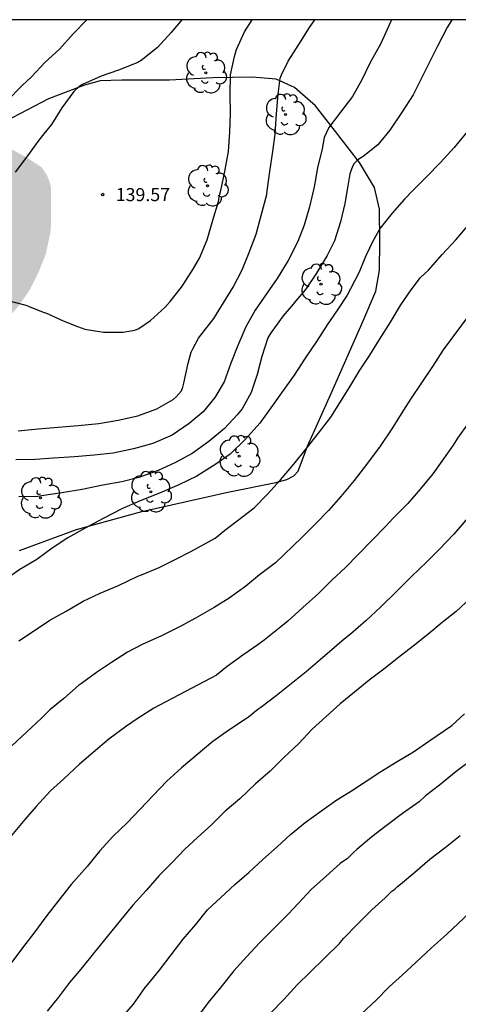
# Model space of a CAD drawing. Units: metres. Extents: x 587993 to 588344, y 4790040 to 4790290.
# Drawn here: x 588119 to 588144, y 4790234 to 4790290 of the extents above; entities that cross this region are included whole.
import ezdxf

# ---------------------------------------------------------------- set-up
doc = ezdxf.new("R2010")
doc.units = ezdxf.units.M
for name, color, linetype in [('010106', 9, 'Continuous'), ('020104', 34, 'Continuous'), ('020204', 9, 'Continuous'), ('020308', 9, 'Continuous'), ('070104', 3, 'Continuous'), ('100202', 3, 'Continuous'), ('990504', 63, 'Continuous')]:
    doc.layers.add(name, color=color, linetype=linetype)
doc.layers.add('020105', color=24, linetype='Continuous', lineweight=30)
doc.styles.add('ARIAL', font='ARIAL.TTF', dxfattribs={"height": 1})

# ---------------------------------------------------------------- blocks, each defined once
blk = doc.blocks.new('ARBOL')
blk.add_circle((0, 0), 0.0587)
for centre, radius, start, end in [((-0.28, 0.855), 0.3, 359.2878, 173.6078), ((0.097, 0.97), 0.21, 23.1565, 160.4665), ((-0.564, 0.381), 0.532, 92.28, 254.58), ((0.438, 0.881), 0.24, 301.578, 139.328), ((0.656, 0.288), 0.443, 319.8556, 114.7656), ((-0.091, 0.321), 0.12, 119.14, 310.56), ((0.819, -0.249), 0.383, 235.5275, 62.0275), ((-0.556, -0.339), 0.555, 142.64, 266.54), ((-0.039, -0.384), 0.21, 189.64, 323.88), ((-0.301, -0.676), 0.45, 213.78, 295.32), ((0.299, -0.624), 0.532, 224.67, 0.24)]:
    blk.add_arc(centre, radius, start, end)
blk = doc.blocks.new('COTAPU')
blk.add_circle((0, 0), 0.075)

msp = doc.modelspace()

# ---------------------------------------------------------------- hatches: boundary and pattern name
at = {"layer": '990504'}
msp.add_hatch(color=256, dxfattribs=at).paths.add_polyline_path([(587993.908, 4790173.08), (587993.908, 4790179.905), (587994.14, 4790179.782), (587994.532, 4790179.706), (587995.752, 4790179.77), (587997.648, 4790180.466), (587998.004, 4790180.546), (587998.996, 4790180.642), (588000.896, 4790180.65), (588001.304, 4790180.59), (588001.684, 4790180.442), (588001.992, 4790180.214), (588002.828, 4790179.094), (588003.676, 4790177.866), (588004.375, 4790177.078), (588004.863, 4790176.662), (588006.611, 4790175.87), (588008.407, 4790175.49), (588008.747, 4790175.362), (588009.159, 4790175.11), (588009.623, 4790174.594), (588009.867, 4790174.194), (588009.943, 4790173.998), (588010.051, 4790173.462), (588010.027, 4790170.942), (588009.851, 4790168.862), (588009.903, 4790167.89), (588009.979, 4790167.642), (588010.711, 4790166.43), (588011.699, 4790165.594), (588012.759, 4790164.978), (588013.699, 4790164.49), (588014.115, 4790164.37), (588014.939, 4790164.402), (588016.095, 4790164.862), (588016.351, 4790164.882), (588016.895, 4790164.862), (588018.103, 4790164.49), (588018.923, 4790164.358), (588019.363, 4790164.382), (588019.939, 4790164.79), (588020.499, 4790165.074), (588021.095, 4790165.17), (588021.519, 4790165.15), (588021.751, 4790165.042), (588022.215, 4790164.694), (588022.467, 4790164.562), (588022.739, 4790164.494), (588023.003, 4790164.494), (588023.455, 4790164.654), (588025.603, 4790166.098), (588026.215, 4790166.39), (588027.259, 4790166.73), (588029.519, 4790166.758), (588030.57, 4790166.629), (588032.662, 4790166.093), (588033.778, 4790165.749), (588036.206, 4790164.517), (588037.15, 4790163.829), (588037.922, 4790163.197), (588038.69, 4790162.193), (588038.83, 4790162.065), (588039.702, 4790161.417), (588040.614, 4790160.845), (588040.99, 4790160.669), (588041.43, 4790160.589), (588044.698, 4790160.577), (588045.398, 4790160.517), (588046.47, 4790160.185), (588047.814, 4790159.697), (588048.866, 4790159.521), (588049.85, 4790159.521), (588051.902, 4790159.677), (588053.054, 4790159.681), (588054.398, 4790159.681), (588055.31, 4790159.629), (588056.21, 4790159.521), (588057.182, 4790159.293), (588058.146, 4790158.853), (588061.141, 4790157.137), (588062.097, 4790156.721), (588062.357, 4790156.677), (588063.753, 4790156.765), (588065.125, 4790157.237), (588065.933, 4790157.665), (588066.889, 4790158.641), (588067.729, 4790159.253), (588069.617, 4790160.413), (588070.477, 4790160.849), (588072.641, 4790161.645), (588073.313, 4790161.937), (588073.525, 4790162.105), (588074.369, 4790162.985), (588074.625, 4790163.405), (588074.709, 4790163.593), (588074.877, 4790164.229), (588074.837, 4790164.969), (588074.637, 4790165.361), (588074.221, 4790165.897), (588074.053, 4790166.073), (588073.109, 4790166.837), (588072.829, 4790167.133), (588072.697, 4790167.349), (588072.609, 4790167.781), (588072.617, 4790168.701), (588072.669, 4790169.137), (588072.793, 4790169.592), (588073.201, 4790170.488), (588073.521, 4790171.456), (588073.481, 4790172.1), (588073.301, 4790172.552), (588073.169, 4790172.776), (588071.905, 4790174.6), (588071.282, 4790175.584), (588070.878, 4790176.364), (588070.538, 4790177.428), (588070.374, 4790178.328), (588070.398, 4790179.624), (588070.518, 4790180.144), (588070.91, 4790181.1), (588071.03, 4790181.324), (588071.73, 4790182.296), (588072.338, 4790183.3), (588072.678, 4790183.94), (588072.706, 4790184.368), (588072.65, 4790185.044), (588072.494, 4790185.94), (588072.502, 4790186.628), (588072.582, 4790187.012), (588073.014, 4790188.096), (588073.234, 4790189.484), (588073.186, 4790190.968), (588072.878, 4790192.352), (588072.866, 4790192.62), (588072.898, 4790194.068), (588073.122, 4790195.16), (588073.314, 4790195.656), (588073.574, 4790196.08), (588074.33, 4790196.912), (588075.242, 4790197.716), (588075.638, 4790198.14), (588076.314, 4790199.464), (588076.758, 4790202.099), (588077.358, 4790204.131), (588077.862, 4790205.215), (588078.67, 4790207.231), (588079.682, 4790210.807), (588080.042, 4790211.923), (588081.562, 4790214.851), (588081.994, 4790215.839), (588082.066, 4790216.331), (588082.002, 4790217.083), (588081.722, 4790217.811), (588081.082, 4790218.839), (588080.434, 4790219.543), (588079.674, 4790220.155), (588079.21, 4790220.359), (588078.078, 4790220.635), (588076.702, 4790220.903), (588075.566, 4790220.979), (588074.246, 4790220.959), (588073.202, 4790220.847), (588072.01, 4790220.627), (588070.935, 4790220.327), (588069.807, 4790220.087), (588069.007, 4790220.003), (588068.227, 4790220.055), (588067.159, 4790220.287), (588066.303, 4790220.767), (588065.923, 4790221.095), (588065.779, 4790221.275), (588065.579, 4790221.687), (588065.371, 4790222.347), (588064.963, 4790223.411), (588064.399, 4790224.491), (588063.787, 4790225.427), (588063.487, 4790225.739), (588063.303, 4790225.875), (588062.079, 4790226.483), (588061.663, 4790226.983), (588061.091, 4790227.999), (588061.015, 4790228.247), (588060.991, 4790228.499), (588060.991, 4790229.943), (588060.919, 4790231.083), (588060.863, 4790231.291), (588060.639, 4790231.723), (588060.331, 4790232.039), (588059.371, 4790232.751), (588058.167, 4790233.311), (588057.947, 4790233.463), (588056.927, 4790234.495), (588056.155, 4790235.471), (588055.547, 4790236.503), (588055.051, 4790237.671), (588054.671, 4790238.451), (588054.579, 4790238.739), (588054.047, 4790240.863), (588054.023, 4790241.163), (588054.063, 4790242.323), (588054.119, 4790242.611), (588054.555, 4790243.851), (588055.927, 4790246.079), (588056.371, 4790246.871), (588056.719, 4790247.715), (588056.964, 4790248.515), (588056.996, 4790252.166), (588056.948, 4790252.938), (588056.66, 4790254.27), (588056.504, 4790254.742), (588056.028, 4790255.538), (588055.54, 4790256.042), (588054.888, 4790256.822), (588054.232, 4790257.458), (588053.184, 4790258.146), (588052.4, 4790258.85), (588051.72, 4790259.65), (588050.596, 4790261.59), (588049.88, 4790262.47), (588049.42, 4790262.898), (588048.676, 4790263.278), (588048.392, 4790263.334), (588045.928, 4790263.354), (588045.48, 4790263.43), (588045.036, 4790263.762), (588044.752, 4790264.098), (588044.508, 4790264.498), (588044.204, 4790265.438), (588044.22, 4790266.522), (588044.276, 4790266.738), (588044.364, 4790266.946), (588044.612, 4790267.31), (588045.088, 4790267.698), (588046.42, 4790268.206), (588049.412, 4790269.77), (588051.56, 4790270.342), (588052.656, 4790270.378), (588054.644, 4790270.35), (588056.976, 4790270.046), (588058.052, 4790269.714), (588059.012, 4790269.138), (588059.36, 4790268.774), (588060.036, 4790267.694), (588060.488, 4790266.83), (588060.94, 4790265.798), (588061.424, 4790264.918), (588061.592, 4790264.73), (588062.084, 4790264.402), (588063.536, 4790263.874), (588064.256, 4790263.686), (588065.232, 4790263.502), (588067.008, 4790263.31), (588068.056, 4790263.062), (588069.327, 4790262.682), (588070.499, 4790262.506), (588071.643, 4790262.398), (588072.331, 4790262.402), (588073.035, 4790262.502), (588074.067, 4790262.742), (588075.083, 4790262.862), (588076.115, 4790262.898), (588078.231, 4790262.894), (588080.251, 4790262.65), (588084.155, 4790261.994), (588085.271, 4790261.722), (588087.407, 4790261.086), (588087.879, 4790261.018), (588090.111, 4790261.022), (588091.227, 4790261.218), (588092.107, 4790261.553), (588092.311, 4790261.665), (588092.839, 4790262.077), (588094.307, 4790263.965), (588095.451, 4790265.589), (588096.591, 4790267.721), (588097.191, 4790268.721), (588098.759, 4790270.565), (588099.335, 4790271.525), (588100.003, 4790272.517), (588100.551, 4790273.533), (588101.163, 4790275.365), (588101.411, 4790277.413), (588101.479, 4790278.625), (588101.479, 4790279.797), (588101.575, 4790282.181), (588101.579, 4790283.197), (588101.991, 4790286.785), (588102.155, 4790287.541), (588102.471, 4790288.332), (588102.599, 4790288.496), (588103.071, 4790288.948), (588104.251, 4790289.7), (588104.731, 4790289.956), (588105.223, 4790290.024), (588106.415, 4790289.996), (588107.491, 4790289.86), (588108.571, 4790289.616), (588111.683, 4790288.804), (588112.579, 4790288.652), (588113.595, 4790288.652), (588114.607, 4790288.592), (588114.847, 4790288.528), (588115.247, 4790288.32), (588116.083, 4790287.572), (588116.195, 4790287.392), (588116.259, 4790287.196), (588116.287, 4790284.904), (588116.347, 4790284.696), (588116.563, 4790284.276), (588117.095, 4790283.564), (588117.251, 4790283.42), (588117.427, 4790283.288), (588119.226, 4790282.308), (588120.13, 4790281.72), (588120.422, 4790281.284), (588120.61, 4790280.788), (588120.654, 4790280.556), (588120.646, 4790278.112), (588120.354, 4790276.72), (588119.95, 4790275.716), (588119.414, 4790274.649), (588118.758, 4790273.713), (588117.994, 4790272.837), (588117.226, 4790272.053), (588116.662, 4790271.337), (588116.482, 4790270.929), (588116.018, 4790269.161), (588115.426, 4790268.093), (588115.002, 4790267.597), (588114.71, 4790267.365), (588114.478, 4790267.241), (588114.034, 4790267.097), (588113.63, 4790267.061), (588112.554, 4790267.057), (588111.922, 4790266.977), (588111.326, 4790266.825), (588110.274, 4790266.241), (588109.41, 4790265.581), (588108.706, 4790264.757), (588106.946, 4790262.029), (588106.282, 4790261.137), (588105.542, 4790260.241), (588104.246, 4790258.441), (588103.59, 4790257.429), (588102.63, 4790255.253), (588102.458, 4790254.685), (588102.43, 4790254.401), (588102.454, 4790253.049), (588102.606, 4790252.642), (588102.838, 4790252.29), (588103.054, 4790252.29), (588103.21, 4790252.437), (588103.946, 4790253.461), (588104.522, 4790254.445), (588105.002, 4790255.169), (588107.13, 4790257.777), (588107.534, 4790258.121), (588108.126, 4790258.445), (588108.786, 4790258.673), (588109.978, 4790258.973), (588110.47, 4790259.001), (588110.982, 4790258.941), (588111.466, 4790258.713), (588111.91, 4790258.345), (588112.55, 4790257.485), (588112.606, 4790257.285), (588112.582, 4790256.209), (588112.466, 4790255.761), (588111.842, 4790254.701), (588111.114, 4790253.897), (588110.186, 4790253.049), (588109.63, 4790252.457), (588107.502, 4790249.697), (588106.73, 4790248.806), (588105.49, 4790246.618), (588105.042, 4790245.398), (588104.706, 4790244.15), (588103.622, 4790239.45), (588103.474, 4790238.974), (588103.354, 4790238.758), (588103.034, 4790238.346), (588102.834, 4790238.154), (588101.946, 4790237.53), (588100.666, 4790237.034), (588099.578, 4790236.734), (588098.542, 4790236.334), (588097.618, 4790235.73), (588097.434, 4790235.51), (588097.274, 4790235.234), (588096.75, 4790234.014), (588095.85, 4790232.282), (588094.922, 4790230.938), (588094.298, 4790230.142), (588093.01, 4790228.15), (588091.902, 4790226.038), (588091.434, 4790225.015), (588091.01, 4790223.927), (588089.982, 4790221.663), (588089.646, 4790220.995), (588089.23, 4790220.459), (588089.214, 4790220.359), (588088.618, 4790219.251), (588088.306, 4790218.535), (588087.794, 4790217.711), (588087.418, 4790216.931), (588087.05, 4790215.687), (588086.786, 4790214.559), (588086.414, 4790213.539), (588086.142, 4790212.523), (588085.534, 4790209.311), (588085.242, 4790208.027), (588084.87, 4790206.879), (588084.466, 4790205.863), (588083.95, 4790204.847), (588083.39, 4790203.907), (588082.866, 4790202.791), (588082.418, 4790201.695), (588081.366, 4790199.787), (588081.234, 4790199.375), (588081.226, 4790199.167), (588081.266, 4790198.475), (588081.438, 4790198.283), (588081.622, 4790198.183), (588082.066, 4790198.047), (588083.214, 4790197.895), (588085.714, 4790197.895), (588086.202, 4790197.955), (588088.258, 4790198.419), (588089.002, 4790198.671), (588089.534, 4790199.035), (588091.078, 4790200.475), (588092.217, 4790201.359), (588092.961, 4790201.763), (588093.881, 4790202.119), (588094.637, 4790202.207), (588095.125, 4790202.143), (588095.637, 4790201.879), (588095.757, 4790201.735), (588095.837, 4790201.547), (588095.897, 4790201.143), (588095.805, 4790200.099), (588095.501, 4790199.123), (588095.301, 4790198.107), (588095.309, 4790196.427), (588095.425, 4790195.171), (588095.601, 4790194.063), (588095.681, 4790193.007), (588095.629, 4790192.495), (588095.405, 4790192.019), (588095.129, 4790191.639), (588094.789, 4790191.323), (588093.505, 4790190.395), (588092.913, 4790189.831), (588092.253, 4790188.696), (588091.145, 4790186.432), (588091.029, 4790185.956), (588091.005, 4790185.696), (588091.101, 4790184.492), (588091.933, 4790182.96), (588092.093, 4790182.464), (588092.117, 4790181.992), (588092.077, 4790181.524), (588092.005, 4790181.284), (588091.745, 4790180.816), (588090.377, 4790179.024), (588089.725, 4790178), (588089.729, 4790177.788), (588089.797, 4790177.604), (588089.985, 4790177.424), (588090.189, 4790177.356), (588090.441, 4790177.344), (588091.017, 4790177.356), (588091.289, 4790177.4), (588091.533, 4790177.48), (588093.817, 4790178.576), (588094.321, 4790178.748), (588094.873, 4790178.812), (588095.897, 4790178.744), (588096.153, 4790178.66), (588097.213, 4790178.236), (588097.945, 4790177.852), (588098.869, 4790177.148), (588099.125, 4790177.124), (588099.393, 4790177.2), (588099.581, 4790177.304), (588100.641, 4790178.112), (588101.585, 4790178.648), (588101.805, 4790178.708), (588102.433, 4790178.688), (588102.625, 4790178.612), (588103.369, 4790178.124), (588104.141, 4790177.388), (588104.481, 4790177.16), (588104.677, 4790177.104), (588105.097, 4790177.148), (588106.229, 4790177.64), (588107.325, 4790178.028), (588108.289, 4790178.247), (588109.441, 4790178.311), (588110.54, 4790178.275), (588111.004, 4790178.115), (588111.684, 4790177.719), (588112.52, 4790176.971), (588114.152, 4790175.207), (588115.116, 4790174.475), (588116.388, 4790173.963), (588117.2, 4790173.491), (588117.492, 4790173.139), (588118.132, 4790172.143), (588118.248, 4790171.827), (588118.328, 4790171.243), (588118.428, 4790170.791), (588118.512, 4790170.603), (588118.772, 4790170.279), (588119.144, 4790170.039), (588119.624, 4790169.895), (588120.756, 4790169.803), (588121.416, 4790169.835), (588122.66, 4790170.319), (588123.296, 4790170.347), (588123.792, 4790170.315), (588124.956, 4790170.051), (588127.156, 4790169.959), (588128.244, 4790169.659), (588128.476, 4790169.635), (588128.88, 4790169.479), (588129.66, 4790169.039), (588129.96, 4790168.715), (588130.004, 4790168.235), (588129.972, 4790167.523), (588129.908, 4790167.271), (588129.544, 4790166.259), (588128.156, 4790163.243), (588127.8, 4790162.156), (588127.732, 4790161.74), (588127.676, 4790160.708), (588127.448, 4790159.848), (588126.856, 4790158.684), (588126.02, 4790157.58), (588125.82, 4790157.16), (588125.808, 4790155.672), (588125.76, 4790155.24), (588125.68, 4790155.036), (588125.352, 4790154.488), (588125.044, 4790154.24), (588124.672, 4790154.192), (588124.264, 4790154.252), (588123.852, 4790154.428), (588122.84, 4790155), (588121.868, 4790155.404), (588120.804, 4790155.736), (588119.584, 4790155.804), (588117.344, 4790155.804), (588116.872, 4790155.756), (588116.4, 4790155.584), (588115.448, 4790155.116), (588114.752, 4790154.752), (588114.576, 4790154.62), (588114.272, 4790154.26), (588113.48, 4790152.744), (588112.88, 4790151.816), (588112.512, 4790151.412), (588111.692, 4790150.68), (588110.636, 4790149.996), (588110.116, 4790149.796), (588109.864, 4790149.752), (588109.388, 4790149.784), (588108.964, 4790149.988), (588108.18, 4790150.668), (588107.744, 4790150.872), (588107.516, 4790150.892), (588106.876, 4790150.828), (588106.488, 4790150.66), (588105.476, 4790150.36), (588104.872, 4790150.312), (588103.96, 4790150.332), (588103.588, 4790150.468), (588102.956, 4790150.876), (588102.68, 4790151.152), (588102.428, 4790151.48), (588102.2, 4790151.896), (588101.976, 4790152.596), (588101.944, 4790153.228), (588101.992, 4790153.856), (588102.104, 4790154.272), (588102.24, 4790155.204), (588102.5, 4790156.372), (588102.516, 4790157.404), (588102.472, 4790157.96), (588102.38, 4790158.236), (588102.236, 4790158.5), (588102.068, 4790158.744), (588101.328, 4790159.58), (588100.468, 4790160.296), (588099.58, 4790160.788), (588098.464, 4790161.144), (588097.336, 4790161.208), (588096.249, 4790161.044), (588095.177, 4790160.584), (588094.941, 4790160.408), (588094.537, 4790160.008), (588093.965, 4790159.176), (588093.893, 4790158.924), (588093.653, 4790157.364), (588093.501, 4790156.936), (588093.168, 4790156.3), (588092.508, 4790155.492), (588092.113, 4790155.164), (588090.921, 4790154.537), (588089.965, 4790153.929), (588089.165, 4790152.929), (588089.017, 4790152.673), (588088.753, 4790152.121), (588088.517, 4790151.317), (588088.512, 4790149.865), (588088.572, 4790149.645), (588088.692, 4790149.425), (588089.092, 4790149.005), (588089.356, 4790148.837), (588089.996, 4790148.557), (588092.08, 4790147.849), (588093.22, 4790147.601), (588094.292, 4790147.213), (588095.36, 4790146.669), (588095.572, 4790146.477), (588095.756, 4790146.281), (588096.352, 4790145.425), (588096.46, 4790145.181), (588096.516, 4790144.933), (588096.448, 4790143.601), (588096.372, 4790143.133), (588096.404, 4790142.449), (588096.484, 4790142.237), (588096.836, 4790141.857), (588097.084, 4790141.697), (588098.748, 4790140.805), (588099.608, 4790140.289), (588100.244, 4790139.677), (588100.716, 4790138.817), (588100.776, 4790138.569), (588100.8, 4790137.229), (588100.876, 4790136.741), (588101.036, 4790136.137), (588101.504, 4790135.237), (588102.048, 4790134.333), (588102.412, 4790133.969), (588104.04, 4790132.813), (588104.196, 4790132.661), (588104.46, 4790132.285), (588105.512, 4790130.161), (588105.784, 4790129.193), (588105.972, 4790128.177), (588106.339, 4790127.113), (588106.875, 4790126.085), (588107.503, 4790125.113), (588108.223, 4790124.157), (588109.211, 4790123.093), (588109.647, 4790122.413), (588109.899, 4790121.917), (588110.067, 4790121.409), (588110.031, 4790120.041), (588109.907, 4790119.469), (588109.287, 4790117.513), (588108.979, 4790116.697), (588108.979, 4790116.293), (588109.063, 4790115.861), (588109.335, 4790115.413), (588110.115, 4790114.405), (588110.507, 4790113.961), (588111.263, 4790113.213), (588112.903, 4790111.993), (588113.931, 4790110.897), (588114.283, 4790110.481), (588114.407, 4790110.237), (588114.467, 4790109.977), (588114.463, 4790109.137), (588114.423, 4790108.861), (588114.335, 4790108.601), (588113.587, 4790107.269), (588112.867, 4790106.157), (588112.119, 4790105.209), (588111.383, 4790104.106), (588111.203, 4790103.666), (588111.159, 4790103.454), (588111.211, 4790102.846), (588111.307, 4790102.634), (588111.651, 4790102.214), (588112.379, 4790101.546), (588113.751, 4790100.446), (588114.543, 4790099.686), (588115.143, 4790098.91), (588115.555, 4790097.874), (588115.879, 4790096.722), (588116.91, 4790094.614), (588117.31, 4790093.586), (588117.81, 4790092.45), (588118.178, 4790091.302), (588118.334, 4790090.094), (588118.282, 4790088.978), (588118.05, 4790087.694), (588117.806, 4790085.53), (588117.666, 4790084.686), (588117.662, 4790081.842), (588117.586, 4790080.918), (588117.534, 4790080.694), (588116.898, 4790078.878), (588115.882, 4790076.398), (588114.394, 4790073.47), (588114.05, 4790073.114), (588113.138, 4790072.378), (588113.162, 4790071.926), (588114.154, 4790070.742), (588115.142, 4790069.878), (588116.086, 4790069.178), (588116.946, 4790068.698), (588117.806, 4790067.994), (588119.53, 4790066.43), (588120.342, 4790065.754), (588122.01, 4790064.53), (588123.654, 4790063.254), (588124.554, 4790062.634), (588126.25, 4790061.582), (588128.889, 4790060.65), (588129.433, 4790060.614), (588130.169, 4790060.69), (588130.957, 4790061.018), (588131.149, 4790061.166), (588131.485, 4790061.534), (588132.029, 4790062.37), (588132.645, 4790063.134), (588134.333, 4790064.418), (588134.985, 4790064.722), (588135.969, 4790064.918), (588136.657, 4790064.942), (588137.137, 4790064.93), (588137.789, 4790064.73), (588138.829, 4790064.122), (588139.217, 4790063.79), (588139.505, 4790063.398), (588139.645, 4790062.994), (588139.689, 4790061.122), (588139.765, 4790060.926), (588140.061, 4790060.598), (588140.845, 4790060.034), (588141.321, 4790059.882), (588142.129, 4790059.77), (588142.793, 4790059.55), (588143.733, 4790059.062), (588144.689, 4790058.39), (588145.041, 4790058.01), (588145.189, 4790057.786), (588145.697, 4790056.718), (588145.761, 4790056.306), (588145.781, 4790055.19), (588145.841, 4790054.978), (588145.945, 4790054.79), (588146.257, 4790054.482), (588146.769, 4790054.07), (588146.953, 4790054.006), (588147.429, 4790054.046), (588147.861, 4790054.242), (588148.273, 4790054.546), (588148.769, 4790055.058), (588148.993, 4790055.482), (588149.393, 4790056.678), (588149.585, 4790057.074), (588149.949, 4790057.594), (588150.721, 4790058.326), (588151.653, 4790058.966), (588152.413, 4790059.39), (588153.369, 4790060.082), (588153.829, 4790060.334), (588154.613, 4790060.586), (588155.161, 4790060.646), (588156.601, 4790060.626), (588157.441, 4790060.426), (588158.477, 4790059.99), (588159.293, 4790059.43), (588160.716, 4790058.301), (588161.041, 4790058.113), (588161.785, 4790057.751), (588162.181, 4790057.631), (588162.614, 4790057.612), (588163.232, 4790057.697), (588163.634, 4790057.849), (588165.452, 4790058.887), (588166.22, 4790059.241), (588167.471, 4790059.981), (588167.858, 4790060.122), (588168.813, 4790060.36), (588170.07, 4790060.423), (588171.321, 4790060.398), (588172.282, 4790060.199), (588172.897, 4790060.014), (588173.957, 4790059.602), (588175.003, 4790059.258), (588176.09, 4790059.067), (588177.176, 4790058.994), (588178.256, 4790059), (588180.711, 4790059.306), (588180.924, 4790059.408), (588181.201, 4790059.706), (588181.569, 4790060.534), (588181.909, 4790061.067), (588182.236, 4790061.409), (588182.597, 4790061.685), (588182.811, 4790061.749), (588183.21, 4790061.73), (588184.262, 4790061.446), (588185.312, 4790060.919), (588185.658, 4790060.643), (588186.465, 4790059.762), (588187.192, 4790058.793), (588187.441, 4790058.398), (588187.938, 4790057.502), (588188.208, 4790056.899), (588188.886, 4790054.856), (588189.695, 4790053.633), (588190.431, 4790052.723), (588190.749, 4790052.192), (588192.048, 4790049.086), (588193.132, 4790047.2), (588193.386, 4790046.868), (588194.69, 4790045.974), (588195.455, 4790045.519), (588196.762, 4790044.317), (588197.369, 4790043.613), (588197.92, 4790042.651), (588198.216, 4790041.527), (588198.09, 4790040.217), (588033.538, 4790040.221), (588033.468, 4790040.505), (588033.464, 4790040.777), (588033.464, 4790044.033), (588033.508, 4790044.529), (588033.704, 4790045.041), (588034.292, 4790046.045), (588035.012, 4790046.969), (588035.328, 4790047.493), (588035.988, 4790048.421), (588037.316, 4790049.793), (588037.672, 4790050.097), (588038.684, 4790050.701), (588039.224, 4790051.089), (588040.116, 4790051.933), (588040.656, 4790052.657), (588041.356, 4790053.744), (588041.728, 4790054.528), (588042.14, 4790055.64), (588042.592, 4790056.38), (588043.024, 4790056.752), (588044.44, 4790057.66), (588045.044, 4790057.856), (588045.292, 4790057.884), (588046.2, 4790057.84), (588047.34, 4790057.328), (588047.848, 4790057.204), (588050.532, 4790056.756), (588051.512, 4790056.46), (588051.676, 4790056.34), (588052.335, 4790055.612), (588053.339, 4790055), (588053.579, 4790054.904), (588054.027, 4790054.896), (588054.231, 4790054.984), (588054.411, 4790055.184), (588055.183, 4790056.648), (588056.499, 4790058.508), (588057.323, 4790059.232), (588058.311, 4790060.22), (588058.763, 4790060.536), (588059.255, 4790060.776), (588060.195, 4790061.108), (588061.211, 4790061.284), (588061.647, 4790061.312), (588062.787, 4790061.312), (588063.919, 4790061.18), (588065.055, 4790060.976), (588066.055, 4790060.98), (588066.559, 4790061.08), (588067.823, 4790061.62), (588069.003, 4790062.008), (588069.299, 4790062.036), (588070.495, 4790062.016), (588072.403, 4790061.664), (588072.851, 4790061.664), (588073.307, 4790061.712), (588073.539, 4790061.796), (588073.883, 4790061.98), (588074.187, 4790062.224), (588074.431, 4790062.508), (588074.931, 4790063.387), (588075.519, 4790064.119), (588076.359, 4790065.051), (588076.539, 4790065.435), (588076.507, 4790065.931), (588076.015, 4790068.163), (588075.995, 4790068.559), (588076.039, 4790069.419), (588076.227, 4790069.847), (588077.603, 4790071.935), (588078.175, 4790073.163), (588078.439, 4790074.203), (588078.463, 4790075.427), (588078.603, 4790076.451), (588078.891, 4790077.127), (588079.447, 4790078.163), (588080.035, 4790079.127), (588081.091, 4790081.195), (588081.103, 4790081.655), (588081.051, 4790081.859), (588080.935, 4790082.059), (588080.527, 4790082.567), (588079.895, 4790083.147), (588078.251, 4790085.075), (588077.947, 4790085.363), (588077.555, 4790086.111), (588077.075, 4790087.183), (588075.856, 4790090.123), (588075.76, 4790091.195), (588075.664, 4790091.663), (588075.664, 4790093.967), (588075.568, 4790094.799), (588075.492, 4790095.059), (588075.296, 4790095.539), (588074.808, 4790096.491), (588072.444, 4790099.754), (588072.24, 4790100.238), (588071.616, 4790102.146), (588071.188, 4790103.642), (588070.824, 4790104.61), (588070.196, 4790105.978), (588069.988, 4790106.606), (588069.9, 4790107.262), (588069.9, 4790109.21), (588069.78, 4790110.254), (588069.544, 4790111.21), (588069.152, 4790112.326), (588067.968, 4790113.854), (588067.068, 4790114.81), (588066.748, 4790115.066), (588066.544, 4790115.142), (588065.768, 4790115.714), (588064.74, 4790116.706), (588064.116, 4790117.566), (588062.641, 4790119.998), (588062.089, 4790120.822), (588061.405, 4790121.582), (588060.793, 4790122.394), (588060.201, 4790123.374), (588059.121, 4790124.87), (588057.897, 4790126.898), (588057.237, 4790127.81), (588055.081, 4790130.334), (588054.281, 4790131.362), (588053.353, 4790132.69), (588051.177, 4790135.19), (588049.985, 4790136.182), (588048.937, 4790137.214), (588048.401, 4790137.626), (588045.442, 4790140.298), (588044.35, 4790141.234), (588043.494, 4790141.87), (588041.918, 4790142.834), (588040.822, 4790143.242), (588039.866, 4790143.75), (588038.878, 4790144.354), (588037.894, 4790145.102), (588033.502, 4790148.078), (588032.65, 4790148.822), (588031.806, 4790149.75), (588029.554, 4790151.534), (588028.534, 4790152.046), (588027.454, 4790152.45), (588026.442, 4790152.682), (588025.814, 4790152.754), (588024.914, 4790153.014), (588023.766, 4790153.586), (588021.878, 4790154.758), (588020.855, 4790155.238), (588019.883, 4790155.498), (588019.203, 4790155.602), (588018.131, 4790155.518), (588017.703, 4790155.374), (588016.791, 4790155.23), (588016.087, 4790155.294), (588015.655, 4790155.466), (588015.487, 4790155.578), (588014.655, 4790156.386), (588014.067, 4790157.638), (588013.723, 4790158.27), (588012.963, 4790159.07), (588012.443, 4790159.266), (588010.123, 4790159.682), (588009.015, 4790160.042), (588008.011, 4790160.638), (588007.807, 4790160.826), (588007.359, 4790161.562), (588006.879, 4790162.502), (588006.735, 4790162.674), (588005.999, 4790163.282), (588004.871, 4790163.754), (588002.911, 4790164.29), (588001.735, 4790164.71), (588000.927, 4790165.134), (588000.767, 4790165.278), (587999.859, 4790165.874), (587998.799, 4790166.434), (587996.991, 4790167.998), (587995.94, 4790169.306), (587995.332, 4790170.23), (587994.876, 4790171.234), (587994.564, 4790172.178), (587994.436, 4790172.41)])

# ---------------------------------------------------------------- linework, layer by layer
at = {"layer": '010106', "flags": 128}
msp.add_lwpolyline([(587993.905, 4790040.222), (588343.895, 4790040.214), (588343.9, 4790290.207), (587993.91, 4790290.215)], close=True, dxfattribs=at)
at = {"layer": '020104', "flags": 128}
for points, elevation in [([(588122.714, 4790290.212), (588121.931, 4790289.396), (588121.148, 4790288.524), (588120.327, 4790287.781), (588119.541, 4790286.933), (588119.004, 4790286.425), (588118.135, 4790285.555)], 138), ([(588128.175, 4790290.212), (588127.561, 4790289.481), (588126.774, 4790288.614), (588125.842, 4790287.864), (588125.647, 4790287.757), (588124.537, 4790287.304), (588123.54, 4790286.965), (588122.475, 4790286.493), (588122.281, 4790286.379), (588121.965, 4790286.08), (588121.278, 4790285.138), (588120.678, 4790284.185), (588120.245, 4790283.653), (588119.948, 4790283.286), (588119.312, 4790282.382), (588118.599, 4790281.455)], 139), ([(588140.245, 4790290.212), (588140.058, 4790289.825), (588139.607, 4790288.805), (588139.021, 4790287.757), (588138.524, 4790286.76), (588137.995, 4790285.795), (588137.304, 4790284.898), (588136.638, 4790284.024), (588136.374, 4790283.435), (588136.252, 4790282.788), (588135.983, 4790281.687), (588135.8, 4790280.6), (588135.532, 4790279.446), (588135.223, 4790278.402), (588134.857, 4790277.453), (588134.292, 4790276.361), (588133.665, 4790275.324), (588133.09, 4790274.5), (588132.406, 4790273.508), (588131.862, 4790272.548), (588131.399, 4790271.485), (588131.007, 4790270.454), (588130.611, 4790269.396), (588130.078, 4790268.491), (588129.4, 4790267.66), (588128.597, 4790266.986), (588127.62, 4790266.326), (588126.509, 4790265.836), (588125.397, 4790265.529), (588124.226, 4790265.294), (588123.133, 4790265.181), (588122, 4790265.083), (588120.808, 4790265.006), (588119.74, 4790264.922), (588118.629, 4790264.902)], 142), ([(588118.767, 4790266.581), (588119.918, 4790266.689), (588121.07, 4790266.778), (588122.226, 4790266.874), (588123.405, 4790266.994), (588124.524, 4790267.191), (588125.656, 4790267.436), (588126.749, 4790267.841), (588127.677, 4790268.369), (588127.847, 4790268.528), (588128.166, 4790268.865), (588128.244, 4790269.077), (588128.295, 4790269.304), (588128.539, 4790270.455), (588128.709, 4790271.1), (588128.815, 4790271.294), (588129.134, 4790271.904), (588129.277, 4790272.08), (588130.013, 4790273.036), (588130.582, 4790273.941), (588131.142, 4790274.831), (588131.641, 4790275.822), (588132.059, 4790276.823), (588132.46, 4790277.888), (588132.752, 4790278.963), (588133.064, 4790280.154), (588133.088, 4790280.377), (588133.246, 4790281.481), (588133.414, 4790282.627), (588133.554, 4790283.633), (588133.62, 4790284.794), (588133.72, 4790285.926), (588133.839, 4790286.852), (588133.909, 4790287.049), (588134.296, 4790287.836), (588134.9, 4790288.783), (588135.517, 4790289.761), (588135.823, 4790290.212)], 141), ([(588143.712, 4790290.212), (588143.443, 4790289.771), (588142.877, 4790288.684), (588142.553, 4790288.047), (588142.029, 4790286.97), (588141.485, 4790285.895), (588140.813, 4790284.85), (588140.143, 4790283.871), (588139.459, 4790283.021), (588138.611, 4790282.341), (588138.426, 4790282.225), (588138.253, 4790282.092), (588138.1, 4790281.936), (588137.99, 4790281.764), (588137.834, 4790281.358), (588137.734, 4790280.67), (588137.551, 4790279.649), (588137.305, 4790278.582), (588136.951, 4790277.494), (588136.54, 4790276.654), (588135.916, 4790275.634), (588135.287, 4790274.692), (588134.74, 4790274.04), (588134.588, 4790273.864), (588133.999, 4790273.179), (588133.353, 4790272.287), (588133.237, 4790272.114), (588133.133, 4790271.916), (588132.782, 4790270.843), (588132.516, 4790269.809), (588132.167, 4790268.784), (588131.658, 4790267.832), (588131.359, 4790267.496), (588130.627, 4790266.714), (588129.726, 4790265.949), (588128.777, 4790265.272), (588127.821, 4790264.743), (588126.82, 4790264.282), (588125.71, 4790263.881), (588124.738, 4790263.63), (588123.632, 4790263.443), (588122.44, 4790263.207), (588121.272, 4790263), (588120.101, 4790262.827), (588119.891, 4790262.797), (588118.811, 4790262.77)], 143), ([(588144.571, 4790283.748), (588143.833, 4790282.863), (588143.064, 4790282.001), (588142.251, 4790281.171), (588141.455, 4790280.379), (588140.995, 4790279.9), (588140.277, 4790279.08), (588139.593, 4790278.223), (588139.156, 4790277.48), (588138.774, 4790276.681), (588138.698, 4790276.492), (588138.37, 4790275.701), (588137.879, 4790274.747), (588137.681, 4790274.379), (588137.128, 4790273.523), (588136.536, 4790272.665), (588135.934, 4790271.716), (588135.28, 4790270.749), (588134.65, 4790269.764), (588134.013, 4790268.882), (588133.397, 4790268.024), (588132.666, 4790267.019), (588131.842, 4790266.084), (588130.957, 4790265.233), (588130.132, 4790264.647), (588129.257, 4790264.107), (588129.044, 4790263.966), (588128.004, 4790263.469), (588126.903, 4790262.984), (588125.78, 4790262.55), (588124.729, 4790262.093), (588123.658, 4790261.534), (588122.626, 4790260.97), (588121.628, 4790260.426), (588120.725, 4790259.822), (588119.832, 4790259.164), (588118.864, 4790258.593), (588118.022, 4790258.01)], 144), ([(588146.434, 4790275.56), (588143.215, 4790271.225), (588142.591, 4790270.278), (588141.965, 4790269.334), (588141.329, 4790268.385), (588140.791, 4790267.54), (588140.255, 4790266.692), (588139.596, 4790265.681), (588138.854, 4790264.717), (588138.099, 4790263.724), (588137.332, 4790262.805), (588136.61, 4790261.993), (588135.876, 4790261.228), (588135.082, 4790260.446), (588133.57, 4790258.99), (588132.655, 4790258.284), (588131.855, 4790257.635), (588130.9, 4790256.95), (588130.045, 4790256.418), (588128.973, 4790255.802), (588128.079, 4790255.32), (588127.01, 4790254.78), (588125.903, 4790254.282), (588125.062, 4790253.837), (588124.132, 4790253.254), (588123.271, 4790252.673), (588122.401, 4790252.044), (588122.233, 4790251.932), (588121.391, 4790251.185), (588120.584, 4790250.526), (588120.112, 4790250.041), (588119.249, 4790249.247), (588118.428, 4790248.484)], 146), ([(588144.662, 4790267.031), (588144.035, 4790266.142), (588143.786, 4790265.747), (588143.126, 4790264.835), (588142.607, 4790264.098), (588141.89, 4790263.214), (588141.177, 4790262.399), (588140.336, 4790261.545), (588139.909, 4790261.096), (588139.124, 4790260.282), (588138.32, 4790259.462), (588137.585, 4790258.718), (588136.812, 4790257.993), (588136.033, 4790257.227), (588135.137, 4790256.411), (588134.267, 4790255.622), (588133.877, 4790255.305), (588132.913, 4790254.53), (588132.553, 4790254.261), (588131.692, 4790253.666), (588130.78, 4790253.019), (588130.18, 4790252.529), (588126.576, 4790250.629), (588125.67, 4790250.05), (588124.932, 4790249.557), (588123.991, 4790248.837), (588123.074, 4790248.077), (588122.296, 4790247.413), (588121.403, 4790246.568), (588120.633, 4790245.876), (588119.812, 4790244.977), (588119.148, 4790244.221), (588118.376, 4790243.304)], 147), ([(588144.634, 4790261.575), (588143.821, 4790260.637), (588142.973, 4790259.745), (588142.264, 4790259.038), (588141.391, 4790258.187), (588140.505, 4790257.307), (588139.628, 4790256.459), (588138.759, 4790255.638), (588137.872, 4790254.874), (588137.507, 4790254.595), (588136.969, 4790254.11), (588136.145, 4790253.408), (588135.337, 4790252.712), (588134.476, 4790252.032), (588133.61, 4790251.34), (588132.726, 4790250.67), (588132.554, 4790250.541), (588132.022, 4790250.109), (588131.836, 4790249.993), (588130.885, 4790249.359), (588129.97, 4790248.7), (588128.169, 4790247.2), (588127.32, 4790246.418), (588126.539, 4790245.603), (588125.775, 4790244.819), (588125.036, 4790244.03), (588124.219, 4790243.247), (588123.464, 4790242.415), (588122.736, 4790241.528), (588121.961, 4790240.665), (588121.81, 4790240.48), (588121.108, 4790239.59), (588120.411, 4790238.696), (588119.722, 4790237.767), (588119.023, 4790236.836), (588118.347, 4790235.948)], 148), ([(588144.798, 4790256.96), (588143.95, 4790256.185), (588143.146, 4790255.541), (588142.324, 4790254.862), (588141.48, 4790254.195), (588140.644, 4790253.529), (588139.803, 4790252.858), (588138.959, 4790252.242), (588138.109, 4790251.535), (588137.277, 4790250.872), (588136.486, 4790250.147), (588135.669, 4790249.407), (588134.892, 4790248.581), (588134.066, 4790247.806), (588133.266, 4790246.996), (588132.419, 4790246.279), (588131.509, 4790245.418), (588130.68, 4790244.695), (588129.887, 4790243.915), (588129.08, 4790243.194), (588128.346, 4790242.514), (588127.596, 4790241.722), (588126.885, 4790241.01), (588126.134, 4790240.134), (588125.353, 4790239.292), (588124.651, 4790238.438), (588123.904, 4790237.522), (588123.161, 4790236.594), (588122.37, 4790235.619), (588121.718, 4790234.849), (588121.095, 4790234.006), (588120.432, 4790233.206)], 149), ([(588144.868, 4790247.646), (588143.956, 4790246.981), (588143.006, 4790246.2), (588142.194, 4790245.573), (588141.824, 4790245.244), (588140.88, 4790244.56), (588139.931, 4790243.866), (588139.108, 4790243.222), (588138.254, 4790242.497), (588138.081, 4790242.345), (588137.717, 4790241.983), (588137.287, 4790241.696), (588136.472, 4790240.963), (588135.643, 4790240.215), (588134.886, 4790239.407), (588134.29, 4790238.778), (588133.475, 4790237.954), (588132.667, 4790237.145), (588131.902, 4790236.33), (588131.175, 4790235.51), (588130.424, 4790234.58), (588129.697, 4790233.702), (588129.016, 4790232.792)], 151), ([(588133.277, 4790233.078), (588134.05, 4790233.872), (588134.815, 4790234.719), (588135.565, 4790235.441), (588136.407, 4790236.276), (588137.25, 4790237.085), (588137.361, 4790237.253), (588137.492, 4790237.405), (588138.266, 4790238.191), (588139.099, 4790239.034), (588139.872, 4790239.714), (588140.262, 4790240.092), (588140.428, 4790240.221), (588140.576, 4790240.361), (588140.755, 4790240.495), (588141.583, 4790241.187), (588142.45, 4790241.935), (588143.33, 4790242.608), (588144.178, 4790243.309)], 152), ([(588138.525, 4790233.056), (588139.328, 4790233.808), (588140.112, 4790234.593), (588140.867, 4790235.293), (588141.648, 4790236.018), (588142.535, 4790236.841), (588143.396, 4790237.609), (588145.058, 4790239.16)], 153)]:
    msp.add_lwpolyline(points, dxfattribs=dict(at, elevation=elevation))
at = {"layer": '020105', "flags": 128}
for points, elevation in [([(588118.169, 4790274.06), (588119.213, 4790273.808), (588119.406, 4790273.725), (588120.199, 4790273.402), (588120.391, 4790273.334), (588121.364, 4790272.903), (588122.18, 4790272.565), (588122.602, 4790272.425), (588123.679, 4790272.247), (588124.797, 4790272.243), (588125.485, 4790272.369), (588125.705, 4790272.459), (588126.381, 4790272.913), (588127.22, 4790273.688), (588127.504, 4790274.015), (588128.161, 4790274.831), (588128.275, 4790275.007), (588128.849, 4790275.909), (588129.193, 4790276.503), (588129.634, 4790277.564), (588129.963, 4790278.68), (588130.287, 4790279.759), (588130.374, 4790280.174), (588130.429, 4790280.396), (588130.649, 4790281.486), (588130.858, 4790282.628), (588130.94, 4790283.738), (588130.979, 4790284.839), (588130.961, 4790285.937), (588130.985, 4790287.035), (588131.209, 4790288.091), (588131.333, 4790288.493), (588131.791, 4790289.514), (588132.222, 4790290.212)], 140), ([(588130.089, 4790260.396), (588130.631, 4790260.846), (588132.345, 4790262.153), (588133.113, 4790262.923), (588133.856, 4790263.751), (588134.614, 4790264.65), (588135.322, 4790265.537), (588136.038, 4790266.443), (588136.751, 4790267.356), (588137.362, 4790268.344), (588137.896, 4790269.191), (588138.41, 4790270.055), (588138.984, 4790270.916), (588139.542, 4790271.818), (588140.186, 4790272.823), (588140.78, 4790273.823), (588141.366, 4790274.688), (588141.905, 4790275.388), (588142.361, 4790275.815), (588143.152, 4790276.705), (588143.944, 4790277.56), (588144.719, 4790278.472)], 145), ([(588118.798, 4790254.49), (588119.645, 4790255.061), (588120.597, 4790255.678), (588121.527, 4790256.205), (588122.515, 4790256.773), (588123.484, 4790257.242), (588124.531, 4790257.672), (588125.659, 4790258.216), (588125.866, 4790258.291), (588126.87, 4790258.713), (588127.796, 4790259.169), (588128.691, 4790259.627), (588129.716, 4790260.191), (588130.089, 4790260.396)], 145), ([(588130.101, 4790260.397), (588130.089, 4790260.396)], 145), ([(588124.658, 4790232.738), (588125.399, 4790233.61), (588126.068, 4790234.553), (588126.207, 4790234.711), (588126.887, 4790235.553), (588127.568, 4790236.437), (588128.259, 4790237.335), (588128.992, 4790238.186), (588129.662, 4790239.021), (588130.426, 4790239.732), (588131.228, 4790240.484), (588132.058, 4790241.192), (588132.836, 4790241.919), (588133.654, 4790242.657), (588134.429, 4790243.353), (588135.267, 4790244.048), (588136.232, 4790244.731), (588137.1, 4790245.355), (588138.031, 4790245.937), (588138.395, 4790246.18), (588138.608, 4790246.306), (588139.577, 4790246.94), (588140.557, 4790247.548), (588141.5, 4790248.11), (588142.438, 4790248.768), (588142.86, 4790249.055), (588143.702, 4790249.629), (588144.446, 4790250.299)], 150)]:
    msp.add_lwpolyline(points, dxfattribs=dict(at, elevation=elevation))
at = {"layer": '070104'}
msp.add_polyline3d([(588118.837, 4790259.695, 143.9), (588122.117, 4790260.895, 144.172), (588125.873, 4790261.927, 144.464), (588130.821, 4790263.043, 144.804), (588133.589, 4790263.607, 145.2), (588134.217, 4790263.767, 145.336), (588134.617, 4790263.986, 145.344), (588134.877, 4790264.246, 145.344), (588135.417, 4790265.694, 145.204), (588136.749, 4790268.678, 144.96), (588138.601, 4790272.894, 144.792), (588139.337, 4790274.594, 144.68), (588139.557, 4790275.814, 144.492), (588139.577, 4790277.422, 144.268), (588139.541, 4790279.322, 144.048), (588139.269, 4790280.57, 143.624), (588138.397, 4790281.994, 143.164), (588137.013, 4790283.782, 142.372), (588135.865, 4790285.254, 141.776), (588134.669, 4790286.322, 141.356), (588133.605, 4790286.794, 141.052), (588132.229, 4790286.918, 140.652), (588129.961, 4790286.87, 140.16), (588127.469, 4790286.746, 139.608), (588124.721, 4790286.746, 139.204), (588123.477, 4790286.698, 139.092), (588122.585, 4790286.454, 139.024), (588120.518, 4790285.666, 138.88), (588118.026, 4790284.354, 138.368)], dxfattribs=at)

# ---------------------------------------------------------------- block references
at = {"layer": '020204', "rotation": 359.9987685839998}
msp.add_blockref('COTAPU', (588123.629, 4790280.155, 139.568), dxfattribs=at)
at = {"layer": '100202', "rotation": 359.9987685839998}
for p in [(588129.561, 4790287.165, 143.883), (588134.137, 4790284.765, 148.299), (588129.657, 4790280.669, 147.115), (588136.185, 4790275.005, 149.643), (588131.481, 4790265.118, 150.987), (588120.057, 4790262.718, 148.171), (588126.393, 4790263.07, 151.019)]:
    msp.add_blockref('ARBOL', p, dxfattribs=at)

# ---------------------------------------------------------------- texts
at = {"layer": '020308', "style": 'ARIAL'}
msp.add_text('139.57', height=0.75, rotation=359.9988, dxfattribs=at).set_placement((588124.379, 4790279.78, 139.564))

doc.saveas('drawing.dxf')
